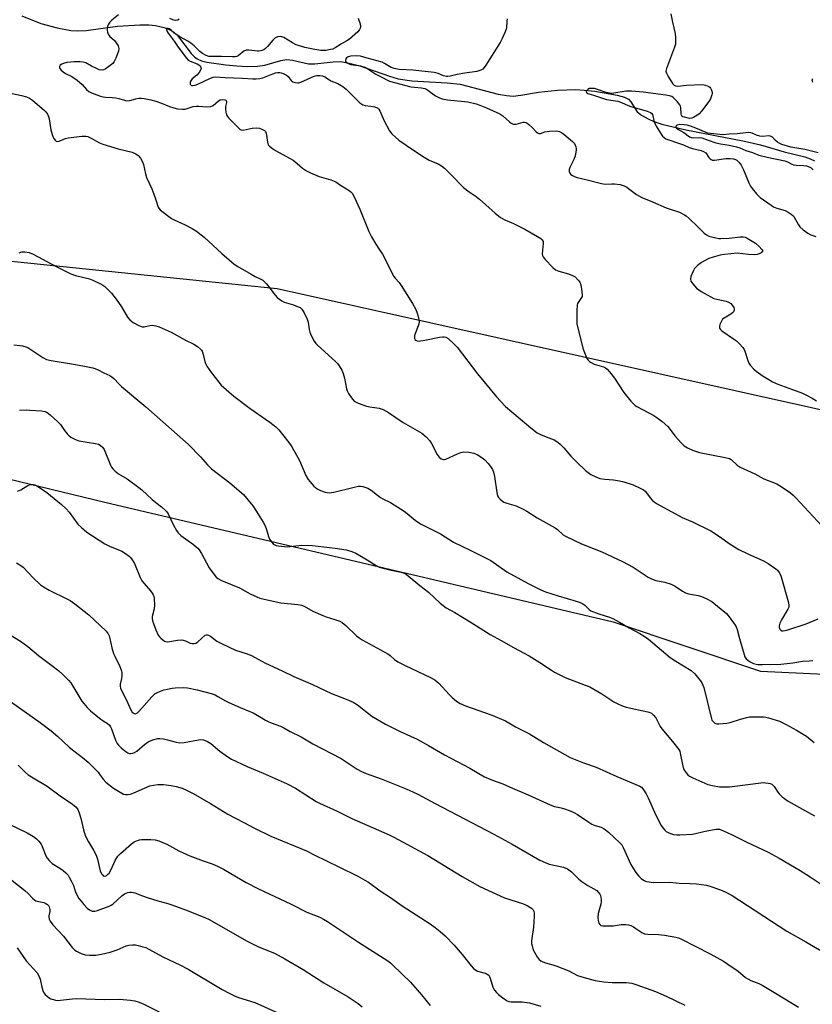
# Model space of a CAD drawing. Units: inches. Extents: x 1243769 to 1249769, y 561452 to 565453.
# Drawn here: x 1246650 to 1246965, y 564190 to 564581 of the extents above; entities that cross this region are included whole.
import ezdxf

# ---------------------------------------------------------------- set-up
doc = ezdxf.new("R2010")
doc.units = ezdxf.units.IN
doc.header["$MEASUREMENT"] = 0
for name, color, linetype in [('HYDRO-Single Line Stream', 4, 'Continuous'), ('NTRL-Pasture Land', 2, 'Continuous'), ('NTRL-Trees', 3, 'Continuous'), ('Undefined', 1, 'Continuous')]:
    doc.layers.add(name, color=color, linetype=linetype)

msp = doc.modelspace()

# ---------------------------------------------------------------- linework, layer by layer
at = {"layer": 'HYDRO-Single Line Stream'}
msp.add_lwpolyline([(1246651.2, 564582.22), (1246658.82, 564579.16), (1246665.18, 564577.39), (1246670.66, 564576.35), (1246673.36, 564576.25), (1246676.78, 564576.45), (1246689.15, 564578.05), (1246698.08, 564578.64), (1246701.56, 564578.63), (1246704.21, 564578.41), (1246707.65, 564577.58), (1246710.35, 564576.54), (1246711.51, 564575.76), (1246712.94, 564574.38), (1246718.39, 564567.28), (1246719.71, 564565.88), (1246720.76, 564565.08), (1246722.48, 564564.33), (1246724.66, 564563.77), (1246732.15, 564562.72), (1246736.52, 564562.32), (1246740.85, 564562.15), (1246744.7, 564562.25), (1246747.67, 564562.62), (1246754.02, 564564.45), (1246756.35, 564564.84), (1246758.65, 564564.59), (1246765.01, 564563.19), (1246767.55, 564563.19), (1246774.79, 564563.95), (1246777.56, 564564.02), (1246780.56, 564563.55), (1246785.31, 564562.38), (1246797.16, 564558.27), (1246800.56, 564557.26), (1246806.06, 564556.45), (1246819.97, 564555.65), (1246825.19, 564555.05), (1246840.2, 564551.14), (1246843.54, 564550.53), (1246846.16, 564550.35), (1246849.3, 564550.67), (1246856.21, 564551.88), (1246863.81, 564552.64), (1246871.06, 564552.92), (1246874.44, 564552.74), (1246878.68, 564552.27), (1246887.48, 564550.76), (1246890.35, 564549.94), (1246892.03, 564549.13), (1246892.94, 564548.12), (1246895.42, 564544.09), (1246897.1, 564542.8), (1246899.73, 564541.32), (1246902.09, 564540.28), (1246905.16, 564539.26), (1246914.77, 564536.89), (1246937.35, 564532.61), (1246944.41, 564530.99), (1246953.75, 564528.19), (1246962.01, 564526.18), (1246964.12, 564525.49), (1246965.82, 564524.7)], dxfattribs=at)
at = {"layer": 'NTRL-Pasture Land'}
msp.add_polyline3d([(1245833.9, 564684.53, 0), (1245977.45, 564655.47, 0), (1246004.14, 564643.6, 0), (1246020.15, 564628.77, 0), (1246037.36, 564607.42, 0), (1246065.24, 564565.9, 0), (1246122.18, 564500.05, 0), (1246148.87, 564482.26, 0), (1246165.48, 564473.36, 0), (1246191.58, 564464.46, 0), (1246242, 564454.97, 0), (1246495.58, 564434.8, 0), (1246684.21, 564389.13, 0), (1246885.89, 564341.68, 0), (1246944.32, 564322.1, 0), (1246969.83, 564320.91, 0), (1247007.79, 564322.69, 0), (1247048.72, 564328.63, 0), (1247108.63, 564329.81, 0), (1247125.83, 564328.03, 0), (1247147.19, 564319.14, 0), (1247175.07, 564303.71, 0), (1247211.25, 564271.09, 0), (1247273.53, 564221.85, 0)], dxfattribs=at)
at = {"layer": 'NTRL-Trees'}
msp.add_lwpolyline([(1247344.87, 564337.24), (1247025.27, 564413.14), (1246752.52, 564473.81), (1246704.89, 564478.72), (1246560.69, 564493.57), (1246348.51, 564524.09), (1246244.49, 564536.57), (1246180.7, 564553.02), (1246107.67, 564571.86), (1246088.21, 564580.1), (1246049.37, 564620.98), (1246000.32, 564668), (1245957.39, 564675.15), (1245891.98, 564685.37), (1245815.33, 564694.57)], dxfattribs=at)
at = {"layer": 'Undefined'}
for points, elevation in [([(1246689.52, 564582.67), (1246686.93, 564580.43), (1246686.12, 564579.64), (1246685.64, 564578.97), (1246685.23, 564578), (1246685.05, 564577.24), (1246685.04, 564576.46), (1246685.18, 564575.7), (1246685.45, 564574.97), (1246686.16, 564574.01), (1246687.85, 564572.58), (1246688.41, 564571.95), (1246689.42, 564570.28), (1246689.74, 564569.27), (1246689.57, 564568.17), (1246688.53, 564565.35), (1246687.9, 564564.02), (1246687.36, 564563.35), (1246685.79, 564562.06), (1246684.35, 564561.08), (1246683.58, 564560.78), (1246682.76, 564560.7), (1246681.92, 564560.82), (1246680.82, 564561.24), (1246678.93, 564562.17), (1246676.61, 564563.52), (1246675.58, 564563.86), (1246674.41, 564563.96), (1246672, 564563.92), (1246670.51, 564563.82), (1246669.07, 564563.63), (1246667.73, 564563.33), (1246667.03, 564563.04), (1246666.46, 564562.58), (1246666.21, 564562.15), (1246666.15, 564561.69), (1246666.3, 564561.28), (1246666.77, 564560.69), (1246667.58, 564559.96), (1246668.51, 564559.38), (1246671.08, 564558.12), (1246673.2, 564556.64), (1246675.21, 564555), (1246676.88, 564553), (1246677.86, 564552.16), (1246678.85, 564551.66), (1246680.94, 564550.84), (1246682.49, 564550.28), (1246683.56, 564550.01), (1246684.45, 564549.89), (1246687.06, 564549.83), (1246688.51, 564549.67), (1246689.76, 564549.4), (1246691.97, 564548.67), (1246692.78, 564548.53), (1246694.08, 564548.63), (1246696.51, 564549.32), (1246697.59, 564549.53), (1246698.67, 564549.55), (1246699.82, 564549.4), (1246702.41, 564548.91), (1246704.37, 564548.33), (1246706.59, 564547.57), (1246709.82, 564546.23), (1246711.49, 564545.63), (1246712.95, 564545.35), (1246715.02, 564545.18), (1246715.9, 564545.21), (1246716.46, 564545.31), (1246719.24, 564546.16), (1246720.36, 564546.38), (1246721.49, 564546.4), (1246724.58, 564546.13), (1246726.16, 564546.24), (1246727.1, 564546.68), (1246729.27, 564548.42), (1246729.94, 564548.82), (1246730.9, 564549.02), (1246731.84, 564548.9), (1246732.19, 564548.69), (1246732.39, 564548.25), (1246732.38, 564547.78), (1246732.08, 564546.18), (1246732.05, 564545.33), (1246732.13, 564543.91), (1246732.4, 564542.86), (1246732.82, 564542.21), (1246733.34, 564541.61), (1246737.01, 564537.82), (1246737.82, 564537.12), (1246738.26, 564536.91), (1246739.02, 564536.85), (1246742.67, 564537.62), (1246744.38, 564537.77), (1246745.49, 564537.62), (1246746.77, 564537.07), (1246747.47, 564536.63), (1246747.86, 564536.29), (1246748.22, 564535.64), (1246748.37, 564534.86), (1246748.66, 564532.08), (1246749, 564531.05), (1246749.53, 564530.42), (1246750.66, 564529.54), (1246751.92, 564528.76), (1246757.41, 564525.76), (1246758.94, 564524.85), (1246760.55, 564523.59), (1246762.6, 564521.76), (1246764.17, 564520.67), (1246765.75, 564519.92), (1246769.27, 564518.48), (1246773.82, 564517.12), (1246775.18, 564516.63), (1246775.78, 564516.32), (1246777.65, 564515.05), (1246781.18, 564512.89), (1246781.78, 564512.35), (1246782.28, 564511.77), (1246783.15, 564510.31), (1246785.38, 564505.4), (1246788.96, 564496.54), (1246790.04, 564494.43), (1246791.67, 564491.61), (1246793.23, 564489.32), (1246794.3, 564487.6), (1246798.85, 564478.75), (1246799.36, 564478.05), (1246800.92, 564476.39), (1246801.78, 564475.2), (1246806.31, 564467.97), (1246807.46, 564465.94), (1246807.95, 564464.6), (1246808.6, 564462.39), (1246808.8, 564461.56), (1246808.89, 564460.74), (1246808.79, 564459.9), (1246808.56, 564459.08), (1246807.41, 564456.38), (1246807.06, 564455.29), (1246807.03, 564454.3), (1246807.25, 564453.69), (1246807.6, 564453.41), (1246808.06, 564453.23), (1246808.85, 564453.11), (1246809.43, 564453.13), (1246811.19, 564453.44), (1246816.94, 564454.66), (1246818.3, 564454.84), (1246818.81, 564454.81), (1246819.55, 564454.63), (1246820.47, 564454.07), (1246822.57, 564452.12), (1246823.97, 564450.66), (1246832.05, 564440.08), (1246839.61, 564430.95), (1246841.16, 564429.18), (1246843.13, 564427.12), (1246853.23, 564418.69), (1246855.8, 564416.71), (1246856.53, 564416.24), (1246857.29, 564415.89), (1246860.43, 564414.7), (1246862.5, 564413.82), (1246863.96, 564412.98), (1246864.83, 564412.2), (1246866.26, 564410.73), (1246869.12, 564407.35), (1246871.43, 564404.97), (1246874.92, 564401.72), (1246876.98, 564400.17), (1246879.01, 564399.13), (1246880.62, 564398.54), (1246882.66, 564398.26), (1246886.1, 564398.06), (1246888.46, 564397.62), (1246890.2, 564397.21), (1246893.83, 564395.99), (1246896.94, 564394.6), (1246897.91, 564394.04), (1246898.57, 564393.51), (1246899.12, 564392.89), (1246900.59, 564390.89), (1246901.37, 564389.99), (1246902.24, 564389.22), (1246903.43, 564388.44), (1246913.35, 564382.99), (1246917.41, 564381.31), (1246924.66, 564377.71), (1246928.1, 564375.49), (1246932.38, 564372.5), (1246935.76, 564370.34), (1246939.3, 564368.62), (1246945.61, 564365.86), (1246947.36, 564364.82), (1246950.48, 564362.68), (1246951.09, 564362.1), (1246951.73, 564361.24), (1246952.28, 564360.31), (1246952.61, 564359.51), (1246955.36, 564349.76), (1246955.64, 564348.42), (1246955.57, 564347.46), (1246955.29, 564346.71), (1246952.7, 564342.43), (1246952.05, 564341.12), (1246951.83, 564340.1), (1246951.83, 564339.35), (1246952.03, 564338.72), (1246952.44, 564338.27), (1246952.88, 564338.11), (1246953.38, 564338.08), (1246954.19, 564338.2), (1246955.29, 564338.48), (1246962.55, 564340.89), (1246967.29, 564342.83)], 502), ([(1246908.81, 564583.07), (1246909.44, 564579.71), (1246910.46, 564575.15), (1246910.62, 564573.48), (1246910.67, 564571.8), (1246910.6, 564570.97), (1246910.29, 564569.84), (1246907.01, 564561.3), (1246906.87, 564560.25), (1246907.1, 564559.46), (1246907.79, 564558.17), (1246909.51, 564555.38), (1246910.05, 564554.75), (1246910.63, 564554.41), (1246911.61, 564554.31), (1246914.97, 564554.65), (1246921.17, 564554.93), (1246922.04, 564554.87), (1246922.59, 564554.74), (1246923.87, 564554.19), (1246924.28, 564553.86), (1246924.59, 564553.45), (1246924.92, 564552.72), (1246925.13, 564551.94), (1246925.18, 564551.41), (1246925.11, 564550.88), (1246924.57, 564549.31), (1246924.16, 564548.56), (1246923.5, 564547.62), (1246921.01, 564544.42), (1246920.05, 564543.36), (1246919.09, 564542.65), (1246917.81, 564541.9), (1246917.01, 564541.58), (1246916.21, 564541.51), (1246914.17, 564541.92), (1246913.58, 564542.16), (1246913.28, 564542.42), (1246913.04, 564542.82), (1246912.91, 564543.31), (1246912.78, 564545.85), (1246912.66, 564546.38), (1246912.41, 564546.88), (1246911.3, 564548.24), (1246909.83, 564549.71), (1246909.15, 564550.17), (1246908.21, 564550.5), (1246906.74, 564550.76), (1246897.81, 564551.9), (1246893.18, 564552.28), (1246891.07, 564552.25), (1246886.23, 564551.5), (1246885.36, 564551.44), (1246884.51, 564551.48), (1246883.11, 564551.76), (1246879.3, 564553.12), (1246878.45, 564553.32), (1246877.6, 564553.42), (1246876.52, 564553.31), (1246875.82, 564552.96), (1246875.45, 564552.62), (1246875.24, 564552.27), (1246875.22, 564552.09), (1246875.35, 564551.8), (1246875.83, 564551.44), (1246876.33, 564551.23), (1246878.9, 564550.51), (1246883.32, 564549.06), (1246884.93, 564548.72), (1246887.7, 564548.33), (1246888.5, 564548.13), (1246892.58, 564546.36), (1246899.45, 564544.35), (1246900.75, 564543.83), (1246901.23, 564543.44), (1246901.45, 564543.08), (1246902.23, 564540.09), (1246902.95, 564538.47), (1246904.95, 564535.17), (1246905.49, 564534.49), (1246906.11, 564533.92), (1246906.8, 564533.44), (1246907.57, 564533.09), (1246911.89, 564531.69), (1246913.85, 564530.94), (1246916.01, 564529.97), (1246917.39, 564529.56), (1246920.84, 564528.73), (1246921.79, 564528.37), (1246922.62, 564527.76), (1246923.91, 564525.93), (1246924.44, 564525.39), (1246924.84, 564525.12), (1246925.32, 564524.96), (1246926.15, 564524.92), (1246930.6, 564525.52), (1246932.29, 564525.61), (1246933.65, 564525.47), (1246934.48, 564525.19), (1246934.96, 564524.92), (1246935.95, 564524.05), (1246936.71, 564522.91), (1246937.57, 564521.13), (1246939.77, 564515.96), (1246940.43, 564514.64), (1246941.1, 564513.67), (1246942.78, 564511.58), (1246943.57, 564510.7), (1246944.21, 564510.13), (1246948.59, 564506.99), (1246949.56, 564506.38), (1246950.88, 564505.8), (1246954.11, 564504.91), (1246955.38, 564504.27), (1246956.58, 564503.49), (1246957.21, 564502.94), (1246957.57, 564502.5), (1246959.43, 564499.27), (1246960.05, 564498.38), (1246961.28, 564497.24), (1246963.1, 564495.92), (1246964.35, 564495.3), (1246966.3, 564494.55)], 496), ([(1246784.73, 564581.27), (1246785.46, 564578.98), (1246785.6, 564577.86), (1246785.49, 564577.33), (1246785.27, 564576.82), (1246784.62, 564575.89), (1246781.23, 564572.93), (1246780.25, 564572.23), (1246778.06, 564571.12), (1246775.53, 564569.45), (1246774.61, 564569.01), (1246773.74, 564568.79), (1246771.85, 564568.5), (1246770.71, 564568.39), (1246769.85, 564568.4), (1246767.52, 564568.8), (1246763.58, 564569.7), (1246761.38, 564570.26), (1246760.11, 564570.71), (1246758.69, 564571.44), (1246755.15, 564573.63), (1246754.44, 564573.92), (1246753.68, 564574.04), (1246752.62, 564573.85), (1246751.64, 564573.36), (1246750.82, 564572.56), (1246748.72, 564570.08), (1246747.92, 564569.25), (1246747.27, 564568.78), (1246746.11, 564568.35), (1246745.26, 564568.17), (1246744.69, 564568.14), (1246741.26, 564568.57), (1246740.26, 564568.52), (1246739.34, 564568.13), (1246737.07, 564566.35), (1246736.58, 564566.09), (1246735.84, 564565.91), (1246734.77, 564565.88), (1246730.46, 564566.09), (1246725.45, 564566.12), (1246724.36, 564566.41), (1246722.94, 564567.2), (1246721.87, 564568.06), (1246719.59, 564570.3), (1246718.31, 564571.36), (1246717.11, 564572.13), (1246713.94, 564573.89), (1246712.43, 564574.81), (1246711.59, 564575.45), (1246710.44, 564576.56), (1246709.88, 564577), (1246709.32, 564577.22), (1246708.82, 564577.19), (1246708.66, 564576.99), (1246708.67, 564576.64), (1246708.89, 564575.99), (1246709.29, 564575.28), (1246711.66, 564572.18), (1246713.23, 564569.8), (1246716.56, 564565.36), (1246717.29, 564564.66), (1246717.96, 564564.25), (1246720.75, 564563.11), (1246721.46, 564562.75), (1246721.86, 564562.42), (1246722.3, 564561.8), (1246722.4, 564561.34), (1246722.31, 564560.89), (1246721.61, 564559.77), (1246720.65, 564558.71), (1246718.88, 564557.19), (1246718.23, 564556.38), (1246718.03, 564555.96), (1246717.96, 564555.53), (1246718.03, 564555.11), (1246718.24, 564554.77), (1246718.57, 564554.57), (1246718.98, 564554.5), (1246720.04, 564554.69), (1246721.12, 564555.11), (1246726.08, 564557.46), (1246727.14, 564557.84), (1246727.88, 564557.97), (1246731.87, 564557.71), (1246738.73, 564557.5), (1246742.85, 564557.18), (1246744.28, 564557.2), (1246745.7, 564557.35), (1246746.83, 564557.62), (1246750.82, 564559.23), (1246751.86, 564559.58), (1246752.69, 564559.71), (1246753.55, 564559.7), (1246754.11, 564559.63), (1246754.96, 564559.37), (1246756.26, 564558.7), (1246756.88, 564558.13), (1246758.11, 564556.57), (1246758.73, 564556.07), (1246759.69, 564555.7), (1246760.7, 564555.56), (1246761.2, 564555.62), (1246761.91, 564555.87), (1246767.22, 564558.27), (1246768.31, 564558.52), (1246769.43, 564558.54), (1246770.58, 564558.33), (1246771.41, 564558.06), (1246772.14, 564557.65), (1246773.91, 564556.44), (1246776.66, 564555.35), (1246778.65, 564554.16), (1246780, 564553.1), (1246782.77, 564550.27), (1246785.15, 564548), (1246785.82, 564547.42), (1246786.55, 564546.94), (1246787.45, 564546.64), (1246789.72, 564546.34), (1246791.18, 564546.06), (1246792.01, 564545.8), (1246792.5, 564545.53), (1246792.91, 564545.16), (1246793.34, 564544.47), (1246794.88, 564540.75), (1246797.19, 564536.58), (1246798.04, 564535.39), (1246799.54, 564533.98), (1246800.89, 564532.9), (1246806.61, 564528.83), (1246810.85, 564526.1), (1246812.93, 564524.97), (1246816.47, 564523.5), (1246817.8, 564522.71), (1246818.92, 564521.73), (1246821.51, 564519.24), (1246826.56, 564514.08), (1246828.75, 564512.36), (1246831.5, 564510.46), (1246832.89, 564509.4), (1246839.02, 564503.91), (1246841.24, 564502.2), (1246842.89, 564501.2), (1246846.29, 564499.79), (1246850.82, 564497.56), (1246855.92, 564494.63), (1246857.14, 564493.84), (1246857.73, 564493.28), (1246858.1, 564492.61), (1246858.17, 564491.8), (1246857.81, 564489.18), (1246857.79, 564487.55), (1246857.88, 564487.03), (1246858.07, 564486.54), (1246858.92, 564485.43), (1246861.92, 564482.26), (1246863.01, 564481.35), (1246864.28, 564480.83), (1246868.15, 564479.73), (1246869.82, 564479.15), (1246870.78, 564478.55), (1246871.97, 564477.33), (1246872.64, 564476.42), (1246873.04, 564475.37), (1246873.51, 564472.79), (1246873.62, 564471.37), (1246873.54, 564470.84), (1246873.34, 564470.36), (1246872, 564468.42), (1246871.78, 564467.98), (1246871.64, 564467.43), (1246871.49, 564465.07), (1246871.43, 564461.47), (1246871.49, 564460), (1246871.83, 564458.27), (1246874.02, 564449.9), (1246874.46, 564448.49), (1246874.99, 564447.2), (1246875.48, 564446.21), (1246875.93, 564445.54), (1246876.5, 564445.01), (1246877.15, 564444.56), (1246878.41, 564443.96), (1246882.12, 564442.84), (1246882.86, 564442.46), (1246883.5, 564441.92), (1246884.44, 564440.84), (1246886.38, 564438.33), (1246890.15, 564432.74), (1246892.93, 564429.22), (1246893.92, 564428.12), (1246894.6, 564427.58), (1246895.34, 564427.13), (1246902.06, 564423.53), (1246903.28, 564422.72), (1246905.39, 564421.11), (1246907.54, 564419.13), (1246910.52, 564415.35), (1246913.06, 564412.5), (1246914.13, 564411.53), (1246915.36, 564410.77), (1246917.44, 564409.75), (1246920.16, 564408.92), (1246930.38, 564406.92), (1246932.08, 564406.44), (1246932.79, 564406.01), (1246935.07, 564403.86), (1246936.25, 564403.04), (1246942.16, 564400.34), (1246945.76, 564398.42), (1246950.86, 564396.45), (1246952.61, 564395.39), (1246956.23, 564392.9), (1246957.4, 564391.89), (1246958.44, 564390.84), (1246968.7, 564379.72)], 500), ([(1246713.68, 564580.83), (1246713.08, 564580.52), (1246712.03, 564580.4), (1246711.1, 564580.63), (1246709.95, 564581.19)], 502), ([(1246843.9, 564580.96), (1246843.75, 564580.11), (1246843.52, 564577.38), (1246843.01, 564575.8), (1246841.84, 564573.22), (1246841, 564571.69), (1246835.37, 564562.62), (1246834.69, 564561.65), (1246834.14, 564561.07), (1246833.34, 564560.58), (1246831.77, 564560.13), (1246827.05, 564559.49), (1246823.99, 564558.91), (1246821.17, 564558.25), (1246820.3, 564558.13), (1246819.72, 564558.15), (1246818.63, 564558.42), (1246816.43, 564559.34), (1246814.82, 564559.69), (1246806.36, 564560.69), (1246801.03, 564560.95), (1246799.04, 564561.24), (1246797.73, 564561.68), (1246795.18, 564563.3), (1246794.16, 564563.79), (1246788.33, 564565.47), (1246785.57, 564566.14), (1246783.63, 564566.31), (1246781.67, 564566.19), (1246780.88, 564565.98), (1246780.4, 564565.76), (1246780.1, 564565.52), (1246779.83, 564565.16), (1246779.61, 564564.48), (1246779.67, 564564.04), (1246779.96, 564563.68), (1246780.4, 564563.39), (1246781.69, 564562.94), (1246785.67, 564562.31), (1246787.38, 564561.85), (1246788.12, 564561.44), (1246791.68, 564559.09), (1246794.06, 564557.93), (1246796.33, 564556.61), (1246797.11, 564556.26), (1246805.6, 564554.06), (1246807, 564553.87), (1246809.86, 564553.65), (1246811.11, 564553.38), (1246811.58, 564553.2), (1246812.33, 564552.76), (1246815.42, 564550.46), (1246816.99, 564549.67), (1246818.08, 564549.26), (1246820.11, 564548.9), (1246828.21, 564548.01), (1246831.48, 564547.24), (1246833.04, 564546.78), (1246835.63, 564545.73), (1246840.93, 564543.31), (1246842.08, 564542.51), (1246844.77, 564540.11), (1246845.45, 564539.61), (1246846.15, 564539.24), (1246846.65, 564539.14), (1246847.45, 564539.23), (1246850.15, 564540), (1246850.69, 564540.01), (1246851.22, 564539.89), (1246851.72, 564539.64), (1246852.42, 564539.11), (1246853.75, 564537.89), (1246855.38, 564536.17), (1246855.81, 564535.82), (1246856.38, 564535.52), (1246857.02, 564535.49), (1246858.84, 564536.1), (1246860.67, 564536.42), (1246863.26, 564536.55), (1246864.09, 564536.48), (1246864.61, 564536.32), (1246865.36, 564535.92), (1246866.32, 564535.26), (1246869.77, 564532.35), (1246870.5, 564531.5), (1246871.09, 564530.2), (1246871.27, 564529.38), (1246871.26, 564528.82), (1246870.77, 564526.57), (1246870.27, 564525.2), (1246868.72, 564521.99), (1246868.5, 564521.19), (1246868.48, 564520.44), (1246868.67, 564519.75), (1246869.16, 564519.21), (1246869.81, 564518.77), (1246870.79, 564518.3), (1246871.57, 564518.04), (1246875.62, 564517.07), (1246881.23, 564515.59), (1246882.74, 564515.44), (1246885.31, 564515.57), (1246886.44, 564515.55), (1246888.67, 564515.19), (1246890.3, 564514.72), (1246891.33, 564514.19), (1246892.05, 564513.72), (1246895.13, 564511.26), (1246897.31, 564510.04), (1246901.51, 564508.4), (1246906.98, 564506), (1246912.22, 564504.23), (1246914.22, 564503.23), (1246914.92, 564502.76), (1246916.01, 564501.81), (1246919.38, 564498.6), (1246922.07, 564495.89), (1246922.91, 564495.25), (1246923.85, 564494.75), (1246924.95, 564494.41), (1246926.65, 564494.03), (1246927.8, 564493.86), (1246928.67, 564493.82), (1246931.88, 564493.92), (1246936.26, 564494.52), (1246937.51, 564494.5), (1246938.26, 564494.3), (1246939.05, 564493.93), (1246941.11, 564492.74), (1246942.33, 564491.92), (1246943.91, 564490.64), (1246944.93, 564489.46), (1246945.13, 564489.08), (1246945.17, 564488.73), (1246944.97, 564488.42), (1246944.59, 564488.14), (1246943.87, 564487.78), (1246943.07, 564487.49), (1246941.95, 564487.35), (1246939.68, 564487.44), (1246935.09, 564487.95), (1246932.56, 564487.79), (1246930.06, 564487.47), (1246928.41, 564487.18), (1246925.53, 564486.41), (1246923.86, 564485.85), (1246922.11, 564485.01), (1246920.91, 564484.32), (1246919.37, 564483.07), (1246918.18, 564481.87), (1246917.59, 564480.89), (1246916.75, 564478.73), (1246916.53, 564477.65), (1246916.68, 564476.9), (1246917.46, 564475.8), (1246919.01, 564474.14), (1246919.88, 564473.41), (1246920.84, 564472.79), (1246924.61, 564470.65), (1246925.89, 564470.03), (1246927, 564469.7), (1246930.71, 564468.88), (1246931.72, 564468.53), (1246932.54, 564467.96), (1246933.52, 564466.87), (1246933.82, 564466.39), (1246933.99, 564465.9), (1246933.97, 564465.42), (1246933.67, 564464.72), (1246933.31, 564464.32), (1246932.63, 564463.8), (1246929.92, 564462.24), (1246929.3, 564461.74), (1246928.84, 564461.05), (1246928.29, 564459.73), (1246928.11, 564458.93), (1246928.16, 564458.26), (1246928.48, 564457.75), (1246929.09, 564457.19), (1246933.65, 564454.02), (1246934.8, 564453.14), (1246936.03, 564451.95), (1246937.37, 564450.48), (1246937.85, 564449.8), (1246938.19, 564449.05), (1246939.29, 564445.34), (1246939.69, 564444.35), (1246940.35, 564443.41), (1246941.55, 564442.13), (1246942.66, 564441.21), (1246945.48, 564439.18), (1246947.64, 564437.78), (1246949.13, 564436.93), (1246951.22, 564436.01), (1246957.14, 564433.93), (1246961.03, 564432.39), (1246962.35, 564431.77), (1246964.85, 564430.37), (1246966.58, 564429.36)], 498), ([(1246965.03, 564557.24), (1246964.81, 564556.79), (1246964.82, 564556.37), (1246964.95, 564555.93)], 494), ([(1246647.32, 564551.37), (1246651.08, 564550.58), (1246653.04, 564550.05), (1246654.25, 564549.53), (1246655.39, 564548.75), (1246660.15, 564544.69), (1246660.76, 564544.06), (1246661.38, 564543.17), (1246661.86, 564542.19), (1246662.1, 564541.37), (1246662.76, 564536.99), (1246663.19, 564535.12), (1246663.52, 564534.32), (1246663.96, 564533.55), (1246664.46, 564532.86), (1246664.84, 564532.5), (1246665.28, 564532.33), (1246666.02, 564532.4), (1246668.58, 564533.51), (1246669.72, 564533.8), (1246675.08, 564534.45), (1246676.55, 564534.46), (1246677.4, 564534.25), (1246678.77, 564533.68), (1246682.06, 564531.86), (1246683.38, 564531.26), (1246689.49, 564529.35), (1246694.94, 564528.09), (1246696.51, 564527.42), (1246697.44, 564526.82), (1246698.32, 564525.74), (1246699.13, 564524.25), (1246699.47, 564523.14), (1246700.28, 564519.44), (1246700.66, 564518.04), (1246702.77, 564513.49), (1246703.65, 564511.37), (1246704.46, 564509.22), (1246705.31, 564506.32), (1246705.55, 564505.86), (1246706.09, 564505.23), (1246709.01, 564502.89), (1246710.65, 564501.73), (1246711.69, 564501.19), (1246715.99, 564499.25), (1246718.8, 564497.77), (1246720.54, 564496.72), (1246723.56, 564494.38), (1246730.61, 564487.81), (1246735.44, 564483.69), (1246736.92, 564482.73), (1246742.26, 564479.63), (1246743.82, 564478.78), (1246745.84, 564477.83), (1246746.8, 564477.22), (1246747.68, 564476.45), (1246748.27, 564475.79), (1246751.75, 564471.28), (1246752.56, 564470.41), (1246753.44, 564469.68), (1246754.38, 564469.07), (1246755.38, 564468.58), (1246759.03, 564467.42), (1246760.88, 564466.74), (1246761.62, 564466.38), (1246762.31, 564465.79), (1246763.21, 564464.36), (1246764.45, 564461.78), (1246764.8, 564460.61), (1246765.27, 564457.71), (1246765.54, 564456.57), (1246766.09, 564455.27), (1246767.3, 564453.02), (1246767.92, 564452.08), (1246768.51, 564451.41), (1246775.72, 564444.95), (1246776.51, 564444.13), (1246777.17, 564443.23), (1246778.2, 564441.55), (1246778.75, 564440.26), (1246779.22, 564438.3), (1246780.06, 564434.13), (1246780.33, 564433.35), (1246780.89, 564432.33), (1246782.04, 564430.61), (1246782.56, 564429.91), (1246783.16, 564429.29), (1246783.89, 564428.84), (1246784.68, 564428.48), (1246788, 564427.22), (1246789.28, 564426.96), (1246792.98, 564426.44), (1246793.79, 564426.21), (1246794.56, 564425.88), (1246796.77, 564424.67), (1246802.58, 564420.79), (1246809.93, 564416.57), (1246811.64, 564415.1), (1246813.16, 564413.44), (1246813.75, 564412.46), (1246816, 564408.04), (1246816.81, 564406.96), (1246817.6, 564406.3), (1246818.52, 564406.08), (1246819, 564406.1), (1246819.53, 564406.24), (1246824.16, 564408.39), (1246825.47, 564408.89), (1246826.56, 564409.1), (1246828.6, 564408.97), (1246830.61, 564408.63), (1246831.91, 564408.07), (1246833.84, 564406.89), (1246834.95, 564406), (1246836.34, 564404.47), (1246837.26, 564403.32), (1246837.99, 564402.06), (1246838.41, 564401), (1246838.82, 564399.37), (1246839.69, 564393.01), (1246840.02, 564391.63), (1246840.43, 564390.93), (1246841, 564390.33), (1246841.87, 564389.6), (1246842.57, 564389.14), (1246843.66, 564388.74), (1246847.36, 564387.74), (1246850.2, 564386.39), (1246851.7, 564385.56), (1246855.8, 564382.93), (1246862.91, 564378.91), (1246863.75, 564378.28), (1246866.06, 564376.23), (1246867.01, 564375.59), (1246873.29, 564372.59), (1246881.41, 564369.36), (1246889.6, 564365.63), (1246893.83, 564363.28), (1246899.8, 564359.42), (1246901.08, 564358.68), (1246902.88, 564358.01), (1246906.35, 564357.34), (1246908.9, 564356.53), (1246910.51, 564355.77), (1246913.39, 564353.8), (1246914.57, 564353.14), (1246915.79, 564352.76), (1246919.58, 564352.03), (1246921, 564351.67), (1246923.05, 564350.76), (1246925.03, 564349.66), (1246927.36, 564347.9), (1246930.86, 564344.94), (1246931.96, 564343.62), (1246934.28, 564340.36), (1246934.7, 564339.62), (1246935.08, 564338.56), (1246936.04, 564334.98), (1246938.17, 564327.76), (1246938.4, 564327.29), (1246938.72, 564326.88), (1246939.36, 564326.38), (1246940.32, 564325.81), (1246941.58, 564325.15), (1246942.62, 564324.76), (1246943.47, 564324.64), (1246945.2, 564324.63), (1246952.48, 564324.81), (1246957.17, 564325.31), (1246961.01, 564325.97), (1246963.64, 564326.2), (1246965.09, 564326.22)], 504), ([(1246967.2, 564527.79), (1246961.91, 564529.2), (1246956.46, 564530.11), (1246952.78, 564531.14), (1246951.99, 564531.48), (1246951.08, 564532.08), (1246950.24, 564532.81), (1246949.09, 564534.04), (1246948.39, 564534.47), (1246947.6, 564534.55), (1246945.3, 564534.35), (1246944.14, 564534.39), (1246942.74, 564534.8), (1246941.02, 564535.65), (1246940.51, 564535.79), (1246939.71, 564535.87), (1246938.58, 564535.8), (1246935.16, 564535.34), (1246931.96, 564535.29), (1246929.4, 564535.02), (1246924.52, 564535.48), (1246923.49, 564535.65), (1246922.78, 564535.88), (1246918.71, 564537.61), (1246916.54, 564538.42), (1246915.29, 564538.78), (1246914.07, 564538.98), (1246912.41, 564539.02), (1246911.33, 564538.83), (1246911.03, 564538.64), (1246910.84, 564538.39), (1246910.82, 564538.06), (1246910.95, 564537.72), (1246911.51, 564537.22), (1246913.9, 564535.93), (1246916.23, 564534.24), (1246916.96, 564533.86), (1246917.78, 564533.72), (1246919.99, 564533.93), (1246921.06, 564533.83), (1246923.63, 564532.79), (1246926.6, 564531.86), (1246928.48, 564531.46), (1246931.94, 564530.88), (1246934.91, 564530.23), (1246936.18, 564529.79), (1246938.56, 564528.73), (1246941.2, 564527.97), (1246943.73, 564526.96), (1246947.06, 564526.14), (1246954.04, 564524.59), (1246955.08, 564524.22), (1246956.76, 564523.39), (1246957.51, 564523.11), (1246958.56, 564522.93), (1246961.55, 564522.86), (1246962.67, 564522.62), (1246963.74, 564522.25), (1246964.42, 564521.85), (1246965.24, 564521.06)], 494), ([(1246650.22, 564488.13), (1246651.28, 564488.54), (1246652.39, 564488.56), (1246654.09, 564488.25), (1246655.7, 564487.55), (1246664.78, 564482.69), (1246670.64, 564479.8), (1246672.46, 564479.16), (1246678.05, 564477.82), (1246679.42, 564477.26), (1246682.38, 564475.87), (1246683.42, 564475.31), (1246684.12, 564474.79), (1246685.41, 564473.57), (1246686.79, 564472.08), (1246688.72, 564469.68), (1246690.8, 564466.75), (1246693.18, 564462.52), (1246694.13, 564461.51), (1246695.46, 564460.48), (1246697.7, 564459.22), (1246698.97, 564458.78), (1246699.78, 564458.79), (1246702.07, 564459.29), (1246702.93, 564459.36), (1246704.36, 564459.17), (1246705.76, 564458.78), (1246710.51, 564456.57), (1246716.17, 564453.41), (1246719.48, 564451.83), (1246720.89, 564450.92), (1246722.17, 564449.89), (1246722.53, 564449.5), (1246722.8, 564449.06), (1246723.05, 564448.31), (1246723.83, 564444.99), (1246724.14, 564444.16), (1246724.7, 564443.15), (1246726.54, 564440.45), (1246729.42, 564436.73), (1246730.37, 564435.64), (1246733.33, 564432.92), (1246735.38, 564431.24), (1246741.79, 564426.3), (1246749.66, 564420.88), (1246752, 564419.03), (1246753.24, 564417.8), (1246757.19, 564412.79), (1246758.32, 564411.08), (1246761.36, 564405.66), (1246763.98, 564399.72), (1246764.79, 564398.2), (1246765.52, 564397.28), (1246767.12, 564395.52), (1246767.76, 564394.91), (1246768.45, 564394.4), (1246769.72, 564393.8), (1246771.57, 564393.12), (1246772.38, 564392.92), (1246773.25, 564392.87), (1246775, 564393.06), (1246782.61, 564395.02), (1246784.83, 564395.48), (1246785.66, 564395.51), (1246786.49, 564395.4), (1246788.59, 564394.65), (1246789.83, 564393.94), (1246792.38, 564391.87), (1246793.55, 564391.05), (1246794.52, 564390.47), (1246797.51, 564388.96), (1246802.93, 564385.52), (1246804.08, 564384.68), (1246807.32, 564382.04), (1246809.42, 564380.56), (1246817.31, 564376.5), (1246822.55, 564373.31), (1246829.17, 564370.12), (1246836.08, 564366.67), (1246837.29, 564365.92), (1246843.76, 564361.49), (1246852.11, 564356.84), (1246857.14, 564354.38), (1246859.03, 564353.55), (1246864.02, 564351.94), (1246871.19, 564349.86), (1246872.85, 564349.28), (1246873.81, 564348.79), (1246874.7, 564348.2), (1246876.36, 564346.52), (1246877.03, 564346.05), (1246878.05, 564345.59), (1246880.18, 564344.8), (1246884.39, 564343.51), (1246885.77, 564342.97), (1246888.41, 564341.56), (1246892.27, 564339.19), (1246896.49, 564337.01), (1246898.27, 564336), (1246899.91, 564334.75), (1246908.54, 564327.47), (1246910.78, 564326.01), (1246916.8, 564322.33), (1246918.28, 564320.96), (1246919.94, 564319.01), (1246920.6, 564318.14), (1246921.05, 564317.4), (1246921.86, 564315.5), (1246924.92, 564303.11), (1246925.12, 564302.61), (1246925.42, 564302.16), (1246926.27, 564301.44), (1246927.04, 564301.15), (1246927.87, 564301.1), (1246929.61, 564301.2), (1246931.04, 564301.39), (1246932.32, 564301.7), (1246936.38, 564303.02), (1246938.89, 564303.68), (1246940.01, 564303.9), (1246941.76, 564303.97), (1246945.57, 564303.89), (1246946.43, 564303.77), (1246947.55, 564303.5), (1246951.94, 564302.14), (1246954.34, 564300.98), (1246958.66, 564298.67), (1246962.68, 564296.19), (1246965.66, 564293.68)], 506), ([(1246648, 564451.59), (1246650.59, 564451.36), (1246651.42, 564451.22), (1246652.78, 564450.86), (1246653.56, 564450.56), (1246654.83, 564449.81), (1246659.6, 564446.54), (1246661.07, 564445.77), (1246662.91, 564445.32), (1246671.67, 564443.87), (1246675.48, 564443.32), (1246679.43, 564442.52), (1246681.31, 564441.85), (1246683.75, 564440.54), (1246686.14, 564439.39), (1246686.88, 564438.95), (1246687.73, 564438.23), (1246689.86, 564435.92), (1246690.72, 564435.11), (1246700.46, 564426.96), (1246717.35, 564411.97), (1246722.16, 564407.08), (1246724.86, 564403.95), (1246726.43, 564402.39), (1246733.79, 564396.84), (1246739.14, 564392.14), (1246742.89, 564387.65), (1246744.4, 564385.49), (1246746.98, 564381.25), (1246747.81, 564379.68), (1246748.38, 564378.29), (1246749.15, 564375.5), (1246749.55, 564374.43), (1246750.37, 564373.23), (1246750.97, 564372.61), (1246751.42, 564372.28), (1246752.21, 564371.98), (1246753.07, 564371.81), (1246755.42, 564371.5), (1246756.6, 564371.42), (1246762.16, 564372), (1246766.53, 564371.95), (1246775.54, 564370.92), (1246779.91, 564370.22), (1246782.13, 564369.54), (1246783.73, 564368.84), (1246788.33, 564366.25), (1246791.8, 564363.99), (1246793.01, 564363.37), (1246797.73, 564362.09), (1246801.8, 564361.34), (1246803.36, 564360.78), (1246804.59, 564359.93), (1246809.16, 564356.07), (1246812.59, 564353.43), (1246817.3, 564349.02), (1246819.57, 564347.23), (1246823.05, 564345.27), (1246829.16, 564341.66), (1246837.06, 564336.57), (1246841.42, 564334.28), (1246846.36, 564331.42), (1246852.51, 564328.13), (1246856.86, 564325.46), (1246861.42, 564322.44), (1246862.66, 564321.7), (1246865.5, 564320.13), (1246866.83, 564319.49), (1246874.82, 564316.55), (1246876.68, 564315.77), (1246881.39, 564313.03), (1246886.18, 564309.81), (1246888.01, 564308.9), (1246889.92, 564308.14), (1246891.05, 564307.78), (1246899.65, 564305.91), (1246900.48, 564305.67), (1246901.16, 564305.34), (1246901.95, 564304.59), (1246902.78, 564303.46), (1246904.61, 564300.08), (1246905.25, 564299.09), (1246909.49, 564294.11), (1246911.93, 564290.99), (1246912.31, 564290.25), (1246912.55, 564289.44), (1246913.52, 564284.37), (1246913.81, 564283.29), (1246914.18, 564282.57), (1246914.85, 564281.7), (1246915.6, 564280.91), (1246916.26, 564280.4), (1246917.58, 564279.72), (1246923.41, 564277.1), (1246925.31, 564276.61), (1246928.08, 564276.15), (1246930.09, 564276.09), (1246932.11, 564276.17), (1246945.51, 564277.78), (1246946.34, 564277.77), (1246947.41, 564277.64), (1246948.17, 564277.44), (1246948.87, 564277.12), (1246949.29, 564276.83), (1246949.85, 564276.24), (1246951.21, 564274.03), (1246951.74, 564273.35), (1246953.04, 564272.2), (1246955.36, 564270.45), (1246959.83, 564267.89), (1246965.78, 564264.65)], 508), ([(1246650.25, 564425.69), (1246653.17, 564425.75), (1246654.36, 564425.71), (1246659.08, 564425.36), (1246660.5, 564425.07), (1246661.25, 564424.67), (1246662.43, 564423.81), (1246665.52, 564421.05), (1246666.5, 564419.95), (1246668.21, 564417.54), (1246669.22, 564416.25), (1246669.98, 564415.47), (1246670.69, 564414.98), (1246672.52, 564414.02), (1246673.88, 564413.5), (1246680.46, 564412.46), (1246681.58, 564412.17), (1246682.33, 564411.81), (1246683.33, 564410.9), (1246683.92, 564410), (1246686.39, 564403.82), (1246686.78, 564403.03), (1246687.27, 564402.35), (1246688.25, 564401.38), (1246689.54, 564400.32), (1246693.06, 564398.42), (1246697.71, 564395.02), (1246698.8, 564394.08), (1246702.95, 564390.17), (1246704.43, 564388.95), (1246706.68, 564387.28), (1246708.41, 564385.72), (1246708.78, 564385.28), (1246709.24, 564384.54), (1246711.41, 564379.99), (1246712.56, 564377.93), (1246713.2, 564376.96), (1246714.26, 564375.96), (1246719.31, 564372.34), (1246720.45, 564371.44), (1246721.07, 564370.84), (1246721.58, 564370.17), (1246722.47, 564368.7), (1246725.52, 564363.11), (1246727.76, 564360.02), (1246728.32, 564359.36), (1246728.96, 564358.81), (1246730.49, 564358.04), (1246737.56, 564355.08), (1246741.86, 564352.79), (1246744.43, 564351.55), (1246745.73, 564351.01), (1246747.42, 564350.58), (1246754.01, 564349.23), (1246760.72, 564348.48), (1246762.18, 564348.23), (1246763.24, 564347.81), (1246766.71, 564345.89), (1246770.67, 564344.08), (1246771.99, 564343.59), (1246775.49, 564342.59), (1246777.4, 564341.87), (1246778.35, 564341.31), (1246779.87, 564340.13), (1246784.1, 564336.09), (1246785.14, 564335.24), (1246786.26, 564334.45), (1246796.5, 564328.96), (1246797.38, 564328.3), (1246799.15, 564326.64), (1246800.49, 564325.75), (1246803.29, 564324.35), (1246813.47, 564319.54), (1246815.19, 564318.55), (1246816.11, 564317.87), (1246816.75, 564317.25), (1246820.77, 564312.83), (1246822, 564311.6), (1246823.72, 564310.15), (1246825.21, 564309.24), (1246827.33, 564308.29), (1246837.45, 564304.68), (1246843.12, 564302.31), (1246847.1, 564300), (1246852.64, 564297.14), (1246858.32, 564293.72), (1246868.84, 564287.78), (1246874.08, 564285.66), (1246879.18, 564283.97), (1246887.33, 564280.2), (1246896.45, 564276.41), (1246897.15, 564275.93), (1246897.74, 564275.31), (1246898.96, 564273.3), (1246899.76, 564271.72), (1246902.25, 564266.02), (1246904.16, 564262.21), (1246904.99, 564260.72), (1246905.63, 564259.8), (1246906.35, 564258.94), (1246906.97, 564258.4), (1246907.67, 564257.97), (1246908.69, 564257.53), (1246909.8, 564257.26), (1246911.22, 564257.04), (1246912.38, 564257.01), (1246917.37, 564257.39), (1246923.08, 564258.66), (1246926.83, 564259.35), (1246927.41, 564259.38), (1246928.14, 564259.29), (1246929.74, 564258.69), (1246933.14, 564257.09), (1246939, 564254.12), (1246947.46, 564250.15), (1246951.75, 564247.86), (1246960.07, 564242.94), (1246964.13, 564240.43), (1246968.09, 564237.7)], 510), ([(1246649.49, 564393.56), (1246650.78, 564394.07), (1246653.55, 564395.79), (1246654.31, 564396.05), (1246655.08, 564396.17), (1246655.85, 564396.13), (1246656.36, 564395.97), (1246657.11, 564395.6), (1246659.06, 564394.41), (1246661.16, 564392.91), (1246666.93, 564388.17), (1246668.84, 564386.46), (1246670.01, 564385.2), (1246673.48, 564380.45), (1246674.9, 564379.08), (1246677.06, 564377.25), (1246684.15, 564372.66), (1246686, 564371.73), (1246690.89, 564369.65), (1246692.4, 564368.73), (1246693.84, 564367.7), (1246694.26, 564367.3), (1246694.78, 564366.66), (1246695.92, 564364.75), (1246698.22, 564359.26), (1246698.88, 564357.94), (1246699.75, 564356.8), (1246702.25, 564353.97), (1246702.94, 564353.04), (1246703.36, 564352.29), (1246703.55, 564351.77), (1246703.7, 564350.95), (1246703.86, 564348.18), (1246703.71, 564346.82), (1246702.95, 564343.77), (1246702.94, 564343.01), (1246703.08, 564342), (1246703.42, 564340.91), (1246704.36, 564338.49), (1246705.29, 564336.39), (1246705.79, 564335.73), (1246706.37, 564335.14), (1246707.22, 564334.42), (1246707.88, 564333.97), (1246708.35, 564333.79), (1246709.14, 564333.75), (1246713.04, 564334.39), (1246714.73, 564334.47), (1246716.11, 564334.1), (1246718.03, 564333.17), (1246718.79, 564333.03), (1246719.56, 564333.05), (1246720.3, 564333.21), (1246721.02, 564333.64), (1246723.96, 564336.28), (1246724.52, 564336.49), (1246724.92, 564336.47), (1246725.31, 564336.34), (1246726.04, 564335.9), (1246728.64, 564333.89), (1246730.71, 564332.83), (1246736.02, 564330.44), (1246740.24, 564329.08), (1246742.34, 564328.24), (1246743.62, 564327.61), (1246747.9, 564325.21), (1246754.5, 564322.19), (1246759.16, 564319.88), (1246766.51, 564316.81), (1246774.13, 564313.16), (1246779.94, 564310.99), (1246782.75, 564309.75), (1246784.46, 564308.64), (1246790.1, 564304.24), (1246795.51, 564301.04), (1246801.42, 564298.03), (1246808.16, 564295.03), (1246812.66, 564292.48), (1246818.9, 564288.78), (1246828.98, 564283.53), (1246834.78, 564280.15), (1246838.05, 564278.74), (1246842.05, 564277.27), (1246845.08, 564276.05), (1246852.12, 564272.97), (1246860.87, 564268.96), (1246862.65, 564268.36), (1246865.25, 564267.74), (1246866.62, 564267.33), (1246868.79, 564266.6), (1246870.26, 564265.95), (1246871.69, 564265.12), (1246876.23, 564262.08), (1246877.43, 564261.35), (1246878.7, 564260.83), (1246881.16, 564260.09), (1246882.36, 564259.43), (1246884.1, 564258.08), (1246888.52, 564253.9), (1246889.31, 564253.06), (1246889.93, 564252.08), (1246892.98, 564245.34), (1246894.6, 564242.49), (1246895.28, 564241.54), (1246896.04, 564240.71), (1246897.06, 564239.73), (1246897.95, 564239.05), (1246898.73, 564238.67), (1246899.28, 564238.5), (1246901.87, 564238.15), (1246908.36, 564238.31), (1246912.13, 564237.88), (1246916.52, 564237.81), (1246919, 564237.58), (1246922.9, 564237.02), (1246924.31, 564236.73), (1246928.47, 564235.28), (1246930.36, 564234.49), (1246933.13, 564232.92), (1246954.89, 564218.88), (1246962.4, 564214.64), (1246970.05, 564210.12)], 512), ([(1246649.14, 564365.11), (1246650.83, 564364.05), (1246651.74, 564363.35), (1246655.75, 564359.04), (1246658.56, 564356.38), (1246659.79, 564355.54), (1246662.1, 564354.14), (1246669.11, 564350.77), (1246670.34, 564350.06), (1246672.23, 564348.8), (1246677.84, 564344.35), (1246684.69, 564337.87), (1246685.49, 564336.81), (1246685.86, 564336.1), (1246686.17, 564335.02), (1246687, 564331.33), (1246687.64, 564329.05), (1246688.09, 564327.97), (1246690.15, 564323.85), (1246690.76, 564322.22), (1246690.93, 564321.36), (1246690.92, 564320.22), (1246690.75, 564319.09), (1246690.22, 564316.86), (1246690.25, 564316.04), (1246690.42, 564315.24), (1246690.88, 564314.15), (1246692.62, 564310.74), (1246694.44, 564306.71), (1246695.04, 564305.81), (1246695.74, 564305.19), (1246696.15, 564305.12), (1246696.6, 564305.25), (1246697.06, 564305.5), (1246697.69, 564306.02), (1246702.8, 564311.9), (1246704.03, 564313.08), (1246705, 564313.6), (1246706.29, 564314.12), (1246707.61, 564314.58), (1246708.97, 564314.94), (1246710.89, 564315.34), (1246712.06, 564315.47), (1246715.2, 564315.5), (1246716.91, 564315.41), (1246720.85, 564314.69), (1246726.32, 564313.16), (1246727.9, 564312.61), (1246729.06, 564312.05), (1246732.05, 564310.31), (1246733.34, 564309.64), (1246737.87, 564307.59), (1246741.74, 564306.05), (1246743.05, 564305.44), (1246745.55, 564304.09), (1246747.97, 564302.56), (1246748.95, 564302.05), (1246750.2, 564301.53), (1246753.91, 564300.2), (1246755.26, 564299.6), (1246757.66, 564298.11), (1246762.03, 564295.96), (1246766.71, 564293.17), (1246777.9, 564287.35), (1246784.31, 564283.18), (1246786.03, 564282.19), (1246787.86, 564281.43), (1246793.82, 564279.3), (1246797.07, 564277.93), (1246802.47, 564275.85), (1246804.9, 564274.83), (1246808.33, 564273.22), (1246815.23, 564269.46), (1246838.56, 564257.33), (1246845.88, 564253.32), (1246856.81, 564246.95), (1246858.89, 564246.04), (1246860.48, 564245.45), (1246866.22, 564244.19), (1246867.12, 564243.89), (1246867.83, 564243.53), (1246869.37, 564242.43), (1246872.34, 564239.48), (1246873.45, 564238.5), (1246875.84, 564236.92), (1246879.39, 564234.9), (1246880, 564234.36), (1246880.64, 564233.52), (1246880.86, 564233.03), (1246881.06, 564232.23), (1246881.17, 564231.4), (1246881.15, 564230.58), (1246880.97, 564229.54), (1246879.99, 564225.85), (1246879.76, 564224.11), (1246879.9, 564223.04), (1246880.2, 564222.03), (1246880.58, 564221.41), (1246881, 564221.11), (1246881.78, 564220.92), (1246883.24, 564220.89), (1246885.91, 564221), (1246889.08, 564221.46), (1246890.87, 564221.46), (1246892.04, 564221.33), (1246892.87, 564221.07), (1246893.92, 564220.55), (1246894.93, 564219.93), (1246897.3, 564218.24), (1246898.32, 564217.8), (1246899.7, 564217.57), (1246903.96, 564217.46), (1246906.26, 564217.19), (1246910.8, 564216.46), (1246911.87, 564216.13), (1246912.96, 564215.65), (1246924.41, 564209.81), (1246929.64, 564206.85), (1246931.39, 564205.75), (1246935.51, 564202.88), (1246938.47, 564200.49), (1246939.35, 564199.87), (1246940.55, 564199.3), (1246943.66, 564198.09), (1246945.07, 564197.4), (1246950.93, 564193.78), (1246959.49, 564188.69)], 514), ([(1246645.23, 564337.31), (1246650.71, 564333.92), (1246653.54, 564331.9), (1246657.85, 564328.29), (1246663.06, 564324.25), (1246665.93, 564322.14), (1246667.46, 564320.77), (1246669.77, 564318.5), (1246670.72, 564317.39), (1246675.09, 564310.13), (1246675.77, 564309.2), (1246677.08, 564307.68), (1246678.51, 564306.29), (1246682.09, 564303.37), (1246683.48, 564302.35), (1246685.12, 564301.41), (1246685.95, 564300.65), (1246686.4, 564299.91), (1246686.77, 564299.11), (1246688.4, 564294.63), (1246689.02, 564293.3), (1246689.55, 564292.62), (1246690.6, 564291.6), (1246692.14, 564290.37), (1246693.24, 564289.64), (1246693.93, 564289.37), (1246694.43, 564289.33), (1246695.21, 564289.45), (1246695.97, 564289.71), (1246696.9, 564290.28), (1246699.91, 564292.91), (1246701.34, 564293.96), (1246703.22, 564294.76), (1246705.18, 564295.33), (1246706.01, 564295.36), (1246707.4, 564295.15), (1246709.08, 564294.76), (1246712.53, 564293.82), (1246713.97, 564293.56), (1246715.66, 564293.71), (1246721.36, 564294.79), (1246722.21, 564294.88), (1246723.29, 564294.72), (1246724.84, 564294.14), (1246725.58, 564293.77), (1246726.29, 564293.31), (1246729.85, 564290.34), (1246732.97, 564288.08), (1246734.47, 564287.14), (1246740.63, 564284.13), (1246746.95, 564281.5), (1246756.5, 564277.35), (1246759.85, 564275.55), (1246768.06, 564270.35), (1246769.35, 564269.6), (1246776.36, 564266.48), (1246782.19, 564263.59), (1246796.98, 564257.05), (1246798.84, 564256.15), (1246812.37, 564248.9), (1246825.92, 564240.53), (1246832.97, 564236.5), (1246842.8, 564231.99), (1246849.9, 564229.77), (1246851.83, 564228.96), (1246852.86, 564228.4), (1246853.54, 564227.89), (1246854.11, 564227.31), (1246854.44, 564226.75), (1246854.59, 564226.02), (1246854.56, 564224.58), (1246854.22, 564220.45), (1246853.54, 564215.01), (1246853.53, 564213.98), (1246853.7, 564212.95), (1246854.02, 564211.91), (1246854.35, 564211.13), (1246855.88, 564208.39), (1246856.59, 564207.53), (1246857.26, 564207.03), (1246857.98, 564206.62), (1246859.07, 564206.22), (1246861.95, 564205.47), (1246863.61, 564204.89), (1246868.26, 564203.07), (1246871.75, 564201.27), (1246874.41, 564200.39), (1246878.81, 564199.28), (1246882.19, 564198.71), (1246885.46, 564198.45), (1246891.08, 564198.42), (1246892.19, 564198.33), (1246893.36, 564198.11), (1246895.36, 564197.56), (1246902.64, 564194.9), (1246906.92, 564193.08), (1246914.37, 564189.42)], 516), ([(1246643.52, 564312.26), (1246658.45, 564301.69), (1246662.86, 564298.37), (1246665.55, 564296.09), (1246670.04, 564291.84), (1246671.87, 564290.35), (1246675.33, 564287.78), (1246677.49, 564285.9), (1246681.45, 564281.98), (1246681.97, 564281.33), (1246683.44, 564279.17), (1246684.53, 564277.99), (1246687.56, 564275.61), (1246690.84, 564273.64), (1246691.62, 564273.27), (1246692.41, 564273.06), (1246693.21, 564273.05), (1246694.28, 564273.22), (1246695.64, 564273.71), (1246702.03, 564276.48), (1246703.43, 564276.83), (1246705.14, 564277.09), (1246707.38, 564277.03), (1246710.5, 564276.62), (1246712.46, 564276.24), (1246714.91, 564275.53), (1246716.81, 564274.72), (1246719.2, 564273.52), (1246726.15, 564269.54), (1246732.93, 564265.29), (1246735.75, 564263.78), (1246739.31, 564262.02), (1246743.52, 564259.77), (1246750.09, 564256.57), (1246764.13, 564250.76), (1246767.19, 564249.09), (1246777.08, 564244.35), (1246784.55, 564240.63), (1246787.39, 564239.07), (1246788.79, 564238.21), (1246793.38, 564234.83), (1246797.5, 564232.19), (1246802.2, 564228.94), (1246813.34, 564221.68), (1246815.27, 564220.31), (1246817.26, 564218.7), (1246819.18, 564216.97), (1246822.85, 564213.27), (1246825.96, 564209.54), (1246829.5, 564205.08), (1246830.5, 564203.98), (1246831.36, 564203.33), (1246832.07, 564202.95), (1246832.59, 564202.75), (1246835.15, 564202.11), (1246835.89, 564201.77), (1246836.51, 564201.3), (1246836.8, 564200.88), (1246837.13, 564200.16), (1246838.16, 564196.54), (1246838.85, 564195.35), (1246839.54, 564194.49), (1246840.37, 564193.71), (1246842.67, 564191.94), (1246843.89, 564191.16), (1246844.56, 564190.91), (1246845.41, 564190.79), (1246849.8, 564190.71), (1246852.73, 564190.42), (1246857.23, 564188.98)], 518), ([(1246649.8, 564284.75), (1246652.5, 564281.94), (1246653.75, 564280.87), (1246655.67, 564279.66), (1246661.23, 564276.45), (1246666.98, 564272.12), (1246670.84, 564269.63), (1246671.97, 564268.77), (1246672.81, 564268.02), (1246673.45, 564267.11), (1246674.01, 564265.79), (1246674.7, 564263.2), (1246675.66, 564259.03), (1246676.33, 564256.85), (1246677.66, 564254.26), (1246679.64, 564251.03), (1246680.66, 564248.97), (1246681.23, 564247.34), (1246682.29, 564242.83), (1246682.88, 564241.55), (1246683.19, 564241.14), (1246683.55, 564240.85), (1246684.18, 564240.72), (1246684.63, 564240.84), (1246685.27, 564241.26), (1246685.83, 564241.87), (1246686.72, 564243.36), (1246688.25, 564246.85), (1246689.38, 564248.53), (1246690.31, 564249.6), (1246694.75, 564253.47), (1246695.84, 564254.3), (1246697.07, 564254.86), (1246697.86, 564255.06), (1246698.7, 564255.18), (1246702.46, 564255.22), (1246704.17, 564255.03), (1246705.56, 564254.71), (1246708.82, 564253.3), (1246713.58, 564250.76), (1246717.93, 564248.77), (1246723.21, 564246.75), (1246726.72, 564245.54), (1246728.87, 564244.63), (1246731.24, 564243.5), (1246736.45, 564240.35), (1246740.26, 564238.16), (1246745.13, 564235.6), (1246757.79, 564229.62), (1246764.37, 564226.4), (1246769.49, 564224.33), (1246770.94, 564223.64), (1246772.58, 564222.63), (1246784.84, 564214.44), (1246796.41, 564207.04), (1246797.47, 564206.24), (1246798.51, 564205.32), (1246805.49, 564198.57), (1246809.87, 564193.6), (1246813.23, 564189.36)], 520), ([(1246646.16, 564261.33), (1246653.33, 564257.82), (1246655.84, 564256.37), (1246657, 564255.53), (1246657.98, 564254.52), (1246658.84, 564253.41), (1246659.34, 564252.38), (1246660.7, 564248.77), (1246661.29, 564247.76), (1246662, 564246.83), (1246663.3, 564245.69), (1246666.25, 564243.89), (1246667.61, 564242.95), (1246668.67, 564242.03), (1246669.59, 564241.01), (1246670.18, 564240.03), (1246671.09, 564238.22), (1246671.66, 564236.89), (1246672.53, 564234.35), (1246673.9, 564231.84), (1246674.71, 564230.67), (1246675.83, 564229.37), (1246677.19, 564227.94), (1246678.04, 564227.25), (1246679.09, 564226.81), (1246679.65, 564226.74), (1246680.17, 564226.79), (1246681.21, 564227.08), (1246685.89, 564228.76), (1246686.61, 564229.11), (1246687.3, 564229.6), (1246690.9, 564232.82), (1246692.02, 564233.68), (1246693.25, 564234.21), (1246694.03, 564234.35), (1246694.78, 564234.36), (1246696.05, 564234.09), (1246699.07, 564232.83), (1246701.02, 564232.15), (1246705.23, 564230.86), (1246709.16, 564229.83), (1246710.81, 564229.3), (1246716.23, 564227.28), (1246723.81, 564224.26), (1246725.56, 564223.49), (1246740.66, 564214.87), (1246745.1, 564212.64), (1246751.43, 564210.04), (1246755.65, 564207.87), (1246762.82, 564203.57), (1246771.01, 564198.36), (1246780.67, 564192.74), (1246784.71, 564190.06), (1246786.33, 564188.78)], 522), ([(1246644.9, 564240.92), (1246652.41, 564234.94), (1246653.71, 564233.8), (1246655.43, 564231.91), (1246656.32, 564231.17), (1246656.82, 564230.89), (1246657.32, 564230.72), (1246659.22, 564230.39), (1246660.01, 564230.17), (1246660.75, 564229.82), (1246661.41, 564229.35), (1246661.77, 564228.95), (1246662.05, 564228.46), (1246662.37, 564227.38), (1246662.36, 564226.65), (1246661.98, 564224.93), (1246661.93, 564224.37), (1246662.1, 564223.55), (1246662.45, 564222.77), (1246663.52, 564221.36), (1246667.7, 564216.81), (1246671.25, 564212.33), (1246672.24, 564211.34), (1246672.92, 564210.84), (1246674.73, 564209.94), (1246676.35, 564209.38), (1246678.02, 564209.24), (1246680.56, 564209.3), (1246682.83, 564209.67), (1246686.22, 564210.47), (1246689.01, 564211.46), (1246692.58, 564212.94), (1246693.7, 564213.25), (1246695.13, 564213.43), (1246696.27, 564213.4), (1246697.37, 564213.17), (1246699.29, 564212.64), (1246700.37, 564212.27), (1246701.39, 564211.81), (1246707.5, 564208.5), (1246713.93, 564205.39), (1246717.24, 564203.68), (1246730.66, 564195.7), (1246733.53, 564194.17), (1246735.66, 564193.16), (1246737.24, 564192.53), (1246743.73, 564190.45), (1246753.98, 564185.9)], 524), ([(1246649.34, 564212.21), (1246653, 564207.02), (1246657.3, 564202.33), (1246658.01, 564201.12), (1246658.52, 564199.82), (1246659.11, 564196.53), (1246659.67, 564194.87), (1246659.96, 564194.38), (1246660.51, 564193.72), (1246661.34, 564192.91), (1246662.03, 564192.39), (1246662.76, 564192.02), (1246663.79, 564191.64), (1246664.59, 564191.44), (1246665.42, 564191.36), (1246667.71, 564191.5), (1246671.3, 564192), (1246672.72, 564192.06), (1246684.16, 564191.69), (1246689.93, 564191.78), (1246694.33, 564191.42), (1246696.06, 564191.15), (1246697.75, 564190.6), (1246699.69, 564189.84), (1246705.77, 564186.75)], 526)]:
    msp.add_lwpolyline(points, dxfattribs=dict(at, elevation=elevation))

doc.saveas('drawing.dxf')
